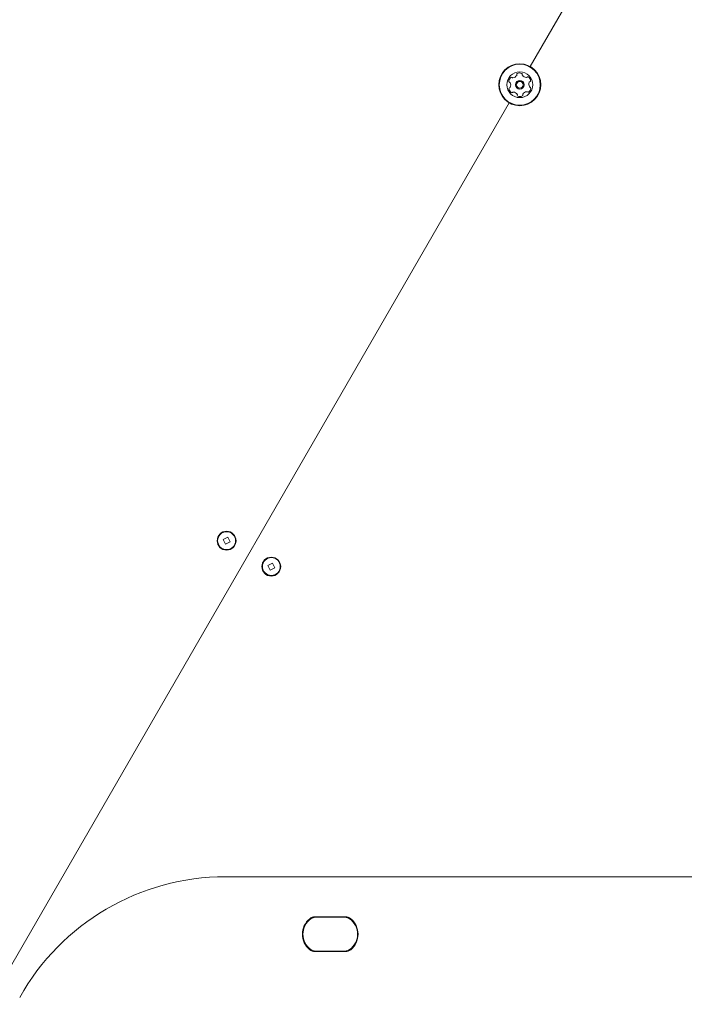
# Model space of a CAD drawing. Units: millimetres. Extents: x -5298 to 4622, y -4984 to 4171.
# Drawn here: x -1886 to -1552, y -2072 to -1577 of the extents above; entities that cross this region are included whole.
import ezdxf

# ---------------------------------------------------------------- set-up
doc = ezdxf.new("R2010")
doc.units = ezdxf.units.MM
doc.header["$LTSCALE"] = 1000
doc.layers.add('1 EQUIPMENT', color=7, linetype='Continuous', lineweight=18)

# ---------------------------------------------------------------- blocks, each defined once
blk = doc.blocks.new('EX 15-2010')
at = {"layer": '1 EQUIPMENT'}
for p, q in [((-1559.68, -1479.86), (-1629.09, -1600.08)), ((-1639.66, -1618.4), (-1901.53, -2071.97)), ((-1781.28, -1836.94), (-1783.6, -1838.11)), ((-1783.6, -1838.11), (-1782.43, -1840.43)), ((-1780.11, -1839.26), (-1781.28, -1836.94)), ((-1782.43, -1840.43), (-1780.11, -1839.26)), ((-1758.8, -1849.99), (-1761.12, -1851.17)), ((-1761.12, -1851.17), (-1759.95, -1853.48)), ((-1759.95, -1853.48), (-1757.63, -1852.31)), ((-1757.63, -1852.31), (-1758.8, -1849.99)), ((-1782.48, -2007.8), (-949.23, -2007.8)), ((-1737.34, -2027.93), (-1722.09, -2027.93)), ((-1722.09, -2028.18), (-1737.34, -2028.18)), ((-1722.3, -2028.19), (-1737.12, -2028.19)), ((-1737.34, -2045.2), (-1722.09, -2045.2)), ((-1722.09, -2045.45), (-1737.34, -2045.45)), ((-1737.12, -2045.19), (-1722.3, -2045.19))]:
    blk.add_line(p, q, dxfattribs=at)
for centre, radius in [((-1634.38, -1609.24), 10.57), ((-1634.38, -1609.24), 10.32), ((-1634.38, -1609.24), 6.5), ((-1634.38, -1609.24), 2.2), ((-1634.38, -1609.24), 1.7), ((-1781.85, -1838.68), 4.75), ((-1781.85, -1838.68), 4.5), ((-1759.38, -1851.74), 4.75), ((-1759.34, -1851.68), 4.5)]:
    blk.add_circle(centre, radius, dxfattribs=at)
for centre, radius, start, end in [((-1638.08, -1603.21), 2.52, 274.9591, 328.1143), ((-1636.35, -1604.28), 0.481, 328.1354, 16.5403), ((-1635.43, -1604.01), 0.481, 118.0996, 196.5857), ((-1634.47, -1605.81), 2.52, 64.9752, 118.1053), ((-1633.61, -1603.96), 0.481, 346.5403, 64.9411), ((-1632.67, -1604.18), 0.481, 166.5271, 214.9752), ((-1631, -1603.02), 2.52, 214.9862, 268.1053), ((-1630.37, -1605.71), 0.481, 58.1053, 136.5368), ((-1637.4, -1607.6), 2.52, 124.9752, 178.1054), ((-1639.43, -1607.54), 0.481, 178.1056, 256.5437), ((-1639.66, -1608.47), 0.481, 28.0996, 76.5403), ((-1641.45, -1609.43), 2.52, 334.981, 28.1053), ((-1638.56, -1605.93), 0.481, 46.5403, 124.975), ((-1637.9, -1605.24), 0.481, 226.5368, 274.9753), ((-1631.07, -1605.05), 0.481, 268.1051, 316.5403), ((-1631.45, -1607.44), 2.52, 4.9753, 58.111), ((-1627.3, -1609.05), 2.52, 154.981, 208.1054), ((-1629.15, -1608.19), 0.481, 106.5403, 154.9752), ((-1629.42, -1607.27), 0.481, 286.4949, 4.9809), ((-1639.33, -1611.21), 0.481, 106.5403, 184.9809), ((-1637.31, -1611.04), 2.52, 184.9753, 238.1053), ((-1639.61, -1610.29), 0.481, 286.4949, 334.9753), ((-1638.38, -1612.77), 0.481, 238.1394, 316.5534), ((-1637.68, -1613.43), 0.481, 88.1625, 136.5403), ((-1637.75, -1615.46), 2.52, 34.9752, 88.1053), ((-1636.08, -1614.3), 0.481, 346.5403, 34.9753), ((-1635.15, -1614.52), 0.481, 166.5437, 245.0054), ((-1634.28, -1612.67), 2.52, 244.9753, 298.1053), ((-1633.33, -1614.47), 0.481, 298.0996, 16.5403), ((-1632.4, -1614.2), 0.481, 148.1054, 196.5857), ((-1630.67, -1615.27), 2.52, 94.9752, 148.0996), ((-1630.85, -1613.24), 0.481, 46.5368, 94.9804), ((-1630.19, -1612.55), 0.481, 226.5403, 304.9753), ((-1631.36, -1610.88), 2.52, 304.9752, 358.1053), ((-1629.1, -1610.01), 0.481, 208.1002, 256.5437), ((-1629.32, -1610.94), 0.481, 358.1051, 76.5403), ((-1782.48, -2126.29), 118.49, 90, 150.7964), ((-1733.64, -2036.69), 10.08, 129.3672, 230.6328), ((-1733.64, -2036.69), 9.83, 129.3672, 230.6328), ((-1733.96, -2036.69), 9.5, 125.0968, 234.9032), ((-1737.34, -2032.18), 4.25, 90, 129.3672), ((-1737.34, -2032.18), 4, 90, 129.3672), ((-1737.12, -2032.19), 4, 90, 125.0968), ((-1722.3, -2032.19), 4, 54.9032, 90), ((-1722.09, -2032.18), 4.25, 50.6328, 90), ((-1722.09, -2032.18), 4, 50.6328, 90), ((-1725.46, -2036.69), 9.5, 305.0968, 54.9032), ((-1725.79, -2036.69), 9.83, 309.3672, 50.6328), ((-1725.79, -2036.69), 10.08, 309.3672, 50.6328), ((-1737.34, -2041.2), 4.25, 230.6328, 270), ((-1737.34, -2041.2), 4, 230.6328, 270), ((-1737.12, -2041.19), 4, 234.9032, 270), ((-1722.3, -2041.19), 4, 270, 305.0968), ((-1722.09, -2041.2), 4, 270, 309.3672), ((-1722.09, -2041.2), 4.25, 270, 309.3672)]:
    blk.add_arc(centre, radius, start, end, dxfattribs=at)

msp = doc.modelspace()

# ---------------------------------------------------------------- block references
at = {"layer": '1 EQUIPMENT'}
msp.add_blockref('EX 15-2010', (0, 0), dxfattribs=at)

doc.saveas('drawing.dxf')
